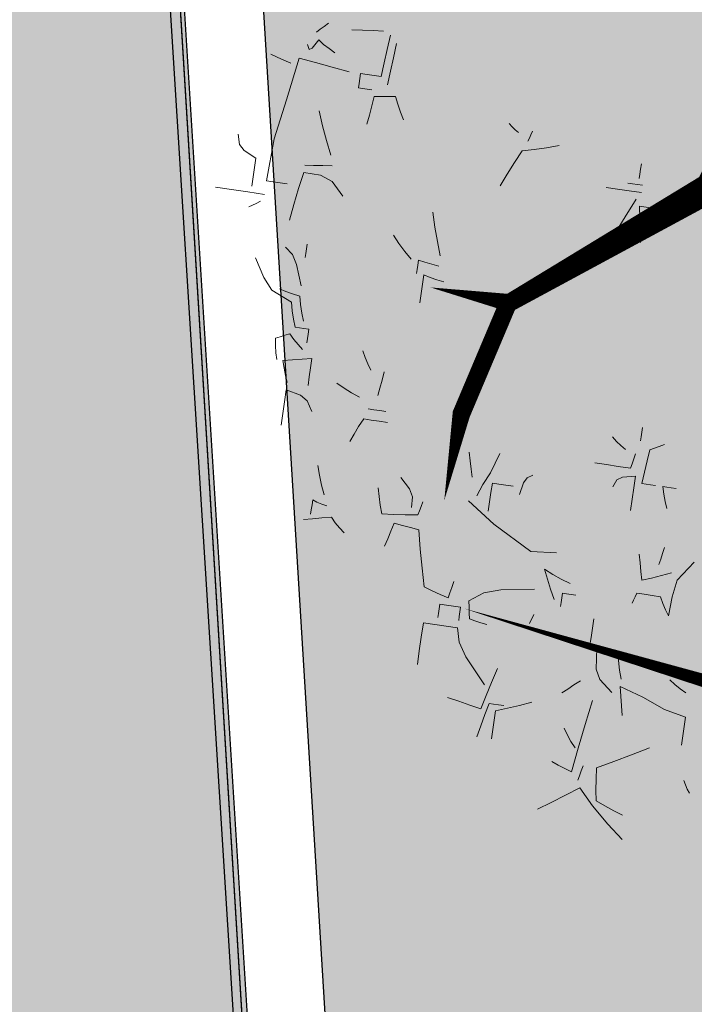
# Model space of a CAD drawing. Units: millimetres. Extents: x 686256 to 686670, y 2466108 to 2466442.
# Drawn here: x 686443 to 686445, y 2466187 to 2466190 of the extents above; entities that cross this region are included whole.
import ezdxf

# ---------------------------------------------------------------- set-up
doc = ezdxf.new("R2010")
doc.units = ezdxf.units.MM
for name, color, linetype in [('C.C. ROAD', 253, 'Continuous'), ('PAVER HATCH', 21, 'Continuous'), ('TREE', 7, 'Continuous')]:
    doc.layers.add(name, color=color, linetype=linetype)
for name, color, linetype, lineweight in [('green', 54, 'Continuous', 15), ('Road hatch 12 Mtr', 254, 'Continuous', 30), ('shrub', 92, 'Continuous', 15), ('WALL LOW-HEIGHT', 7, 'Continuous', 25)]:
    doc.layers.add(name, color=color, linetype=linetype, lineweight=lineweight)
pattern_1 = [(45, (0, 0), (-0.02245064030267, 0.02245064030267), [])]

# ---------------------------------------------------------------- blocks, each defined once
blk = doc.blocks.new('TR445')
at = {"layer": 'shrub', "color": 64, "linetype": 'Continuous'}
for p, q in [((65530.227, -604.539), (65529.938, -604.828)), ((65532.8, -604.695), (65532.02, -604.773)), ((65533.579, -604.617), (65532.8, -604.695)), ((65534.359, -604.539), (65533.579, -604.617)), ((65534.904, -604.773), (65534.826, -605.842)), ((65529.684, -605.082), (65529.448, -605.319)), ((65529.938, -604.828), (65529.684, -605.082)), ((65535.45, -605.319), (65535.372, -606.387)), ((65529.681, -605.865), (65529.289, -606.558)), ((65530.094, -606.153), (65529.681, -605.865)), ((65530.542, -606.407), (65530.094, -606.153)), ((65534.826, -605.842), (65534.748, -606.875)), ((65529.087, -606.679), (65528.902, -606.332)), ((65529.289, -606.558), (65529.087, -606.679)), ((65531.007, -606.644), (65530.542, -606.407)), ((65534.748, -606.875), (65534.67, -607.891)), ((65535.372, -606.387), (65535.294, -607.421)), ((65526.82, -607.58), (65526.329, -607.424)), ((65527.346, -607.736), (65526.82, -607.58)), ((65528.434, -607.424), (65527.961, -610.628)), ((65529.684, -607.58), (65528.434, -607.424)), ((65530.952, -607.736), (65529.684, -607.58)), ((65535.294, -607.421), (65535.216, -608.437)), ((65527.889, -607.891), (65527.346, -607.736)), ((65532.254, -607.891), (65530.952, -607.736)), ((65533.111, -607.891), (65533.111, -608.278)), ((65533.602, -607.891), (65533.111, -607.891)), ((65533.111, -608.278), (65533.111, -608.648)), ((65534.128, -607.891), (65533.602, -607.891)), ((65534.67, -607.891), (65534.128, -607.891)), ((65533.111, -608.648), (65533.111, -608.983)), ((65533.111, -608.983), (65533.426, -608.983)), ((65533.426, -608.983), (65533.758, -608.983)), ((65533.758, -608.983), (65534.125, -608.983)), ((65534.359, -609.45), (65534.281, -610.152)), ((65534.849, -609.373), (65534.359, -609.45)), ((65535.375, -609.295), (65534.849, -609.373)), ((65535.918, -609.217), (65535.375, -609.295)), ((65536.175, -609.762), (65535.918, -609.217)), ((65536.466, -610.308), (65536.175, -609.762)), ((65534.281, -610.152), (65534.203, -610.854)), ((65536.775, -610.854), (65536.466, -610.308)), ((65544.807, -610.207), (65544.57, -609.996)), ((65545.061, -610.383), (65544.807, -610.207)), ((65545.35, -610.542), (65545.061, -610.383)), ((65546.285, -610.597), (65546.207, -610.851)), ((65546.363, -610.308), (65546.285, -610.597)), ((65527.961, -610.628), (65527.453, -613.625)), ((65530.874, -612.156), (65530.461, -611.087)), ((65534.203, -610.854), (65534.125, -611.555)), ((65546.207, -610.851), (65546.129, -611.087)), ((65548.468, -611.087), (65547.556, -611.376)), ((65545.818, -611.867), (65545.373, -612.802)), ((65546.678, -611.63), (65545.818, -611.867)), ((65547.556, -611.376), (65546.678, -611.63)), ((65554.704, -611.555), (65554.704, -611.942)), ((65554.704, -611.942), (65554.704, -611.555)), ((65554.704, -611.942), (65554.704, -612.312)), ((65554.704, -612.312), (65554.704, -611.942)), ((65531.321, -613.189), (65530.874, -612.156)), ((65545.373, -612.802), (65544.963, -613.738)), ((65554.704, -612.312), (65554.704, -612.647)), ((65554.704, -612.647), (65554.704, -612.312)), ((65531.786, -614.206), (65531.321, -613.189)), ((65554.26, -613.114), (65553.925, -613.114)), ((65554.629, -613.114), (65554.26, -613.114)), ((65555.016, -613.114), (65554.629, -613.114)), ((65524.984, -614.393), (65524.77, -613.66)), ((65527.453, -613.625), (65527.343, -616.778)), ((65544.963, -613.738), (65544.57, -614.673)), ((65553.226, -613.66), (65552.366, -613.66)), ((65554.104, -613.66), (65553.226, -613.66)), ((65554.704, -614.206), (65554.083, -615.606)), ((65555.016, -613.66), (65554.104, -613.66)), ((65525.388, -614.797), (65524.984, -614.393)), ((65526.329, -615.219), (65525.388, -614.797)), ((65532.02, -614.985), (65531.321, -615.063)), ((65555.016, -614.673), (65555.172, -615.586)), ((65555.507, -614.673), (65555.016, -614.673)), ((65556.032, -614.673), (65555.507, -614.673)), ((65556.575, -614.673), (65556.032, -614.673)), ((65526.329, -615.921), (65526.329, -615.219)), ((65530.64, -615.141), (65529.993, -615.219)), ((65531.321, -615.063), (65530.64, -615.141)), ((65554.083, -615.606), (65553.48, -616.989)), ((65555.172, -615.586), (65555.328, -616.463)), ((65526.329, -616.622), (65526.329, -615.921)), ((65529.993, -615.765), (65529.782, -617.009)), ((65531.252, -615.796), (65529.993, -615.765)), ((65532.164, -616.123), (65531.252, -615.796)), ((65533.111, -617.09), (65532.164, -616.123)), ((65555.328, -616.463), (65555.484, -617.324)), ((65526.329, -617.324), (65526.329, -616.622)), ((65527.343, -616.778), (65527.834, -616.778)), ((65527.834, -616.778), (65528.359, -616.778)), ((65528.359, -616.778), (65528.902, -616.778)), ((65529.782, -617.009), (65529.606, -618.236)), ((65553.48, -616.989), (65552.911, -618.337)), ((65524.871, -617.791), (65523.679, -617.791)), ((65526.099, -617.791), (65524.871, -617.791)), ((65527.343, -617.791), (65526.099, -617.791)), ((65540.208, -618.392), (65539.893, -617.324)), ((65526.82, -618.548), (65526.566, -618.724)), ((65527.109, -618.337), (65526.82, -618.548)), ((65529.606, -618.236), (65529.448, -619.428)), ((65540.54, -619.426), (65540.208, -618.392)), ((65526.566, -618.724), (65526.329, -618.883)), ((65537.734, -619.971), (65537.243, -619.428)), ((65538.259, -620.497), (65537.734, -619.971)), ((65540.907, -620.442), (65540.54, -619.426)), ((65538.802, -620.987), (65538.259, -620.497)), ((65530.025, -621.917), (65529.448, -621.455)), ((65531.007, -621.354), (65531.007, -620.987)), ((65531.007, -621.686), (65531.007, -621.354)), ((65539.348, -620.987), (65539.348, -621.354)), ((65539.838, -621.065), (65539.348, -620.987)), ((65539.348, -621.354), (65539.348, -621.686)), ((65540.364, -621.143), (65539.838, -621.065)), ((65540.907, -621.221), (65540.364, -621.143)), ((65530.429, -622.604), (65530.025, -621.917)), ((65531.007, -622.001), (65531.007, -621.686)), ((65539.348, -621.686), (65539.348, -622.001)), ((65539.893, -622.001), (65539.893, -622.702)), ((65540.384, -622.134), (65539.893, -622.001)), ((65540.91, -622.232), (65540.384, -622.134)), ((65541.452, -622.313), (65540.91, -622.232)), ((65528.169, -623.901), (65527.343, -622.547)), ((65531.007, -624.106), (65530.429, -622.604)), ((65539.893, -622.702), (65539.893, -623.404)), ((65539.893, -623.404), (65539.893, -624.106)), ((65528.908, -624.752), (65528.169, -623.901)), ((65530.461, -625.431), (65528.908, -624.752)), ((65529.938, -624.706), (65529.448, -624.573)), ((65530.464, -624.804), (65529.938, -624.706)), ((65531.007, -624.885), (65530.464, -624.804)), ((65531.165, -625.506), (65531.007, -624.885)), ((65530.62, -626.051), (65530.461, -625.431)), ((65531.342, -626.109), (65531.165, -625.506)), ((65530.796, -626.655), (65530.62, -626.051)), ((65531.007, -627.224), (65530.796, -626.655)), ((65531.552, -626.678), (65531.342, -626.109)), ((65531.321, -627.224), (65531.007, -627.224)), ((65531.653, -627.224), (65531.321, -627.224)), ((65532.02, -627.224), (65531.653, -627.224)), ((65532.02, -627.59), (65532.02, -627.224)), ((65529.996, -628.081), (65529.681, -628.237)), ((65530.328, -627.925), (65529.996, -628.081)), ((65530.695, -627.769), (65530.328, -627.925)), ((65531.03, -628.136), (65530.695, -627.769)), ((65531.399, -628.468), (65531.03, -628.136)), ((65532.02, -627.922), (65532.02, -627.59)), ((65532.02, -628.237), (65532.02, -627.922)), ((65529.681, -628.237), (65529.762, -628.78)), ((65529.762, -628.78), (65529.86, -629.305)), ((65531.786, -628.783), (65531.399, -628.468)), ((65536.466, -628.702), (65536.229, -628.237)), ((65536.72, -629.149), (65536.466, -628.702)), ((65529.86, -629.305), (65529.993, -629.796)), ((65531.864, -629.484), (65531.163, -629.64)), ((65532.566, -629.328), (65531.864, -629.484)), ((65532.566, -630.027), (65532.566, -629.328)), ((65537.009, -629.562), (65536.72, -629.149)), ((65538.022, -629.562), (65537.944, -630.183)), ((65531.163, -629.64), (65530.461, -629.796)), ((65530.461, -629.796), (65530.62, -630.339)), ((65530.62, -630.339), (65530.796, -630.864)), ((65532.566, -630.708), (65532.566, -630.027)), ((65537.944, -630.183), (65537.866, -630.786)), ((65530.796, -630.864), (65531.007, -631.355)), ((65532.566, -631.355), (65532.566, -630.708)), ((65535.239, -631.176), (65534.67, -630.887)), ((65537.866, -630.786), (65537.789, -631.355)), ((65557.588, -631.254), (65557.588, -630.887)), ((65535.843, -631.43), (65535.239, -631.176)), ((65536.463, -631.667), (65535.843, -631.43)), ((65557.588, -631.586), (65557.588, -631.254)), ((65557.588, -631.901), (65557.588, -631.586)), ((65531.007, -631.901), (65531.007, -632.813)), ((65532.124, -632.158), (65531.007, -631.901)), ((65532.67, -632.501), (65532.124, -632.158)), ((65533.111, -633.226), (65532.67, -632.501)), ((65537.656, -632.446), (65537.243, -632.446)), ((65538.103, -632.446), (65537.656, -632.446)), ((65538.568, -632.446), (65538.103, -632.446)), ((65555.819, -632.19), (65555.484, -631.901)), ((65556.188, -632.444), (65555.819, -632.19)), ((65556.575, -632.68), (65556.188, -632.444)), ((65558.368, -632.446), (65558.29, -633.304)), ((65558.683, -632.288), (65558.368, -632.446)), ((65559.015, -632.112), (65558.683, -632.288)), ((65559.381, -631.901), (65559.015, -632.112)), ((65531.007, -632.813), (65531.007, -633.691)), ((65537.009, -633.226), (65536.72, -633.847)), ((65537.578, -633.226), (65537.009, -633.226)), ((65538.181, -633.226), (65537.578, -633.226)), ((65538.802, -633.226), (65538.181, -633.226)), ((65557.355, -632.914), (65557.277, -633.301)), ((65531.007, -633.691), (65531.007, -634.551)), ((65536.72, -633.847), (65536.466, -634.45)), ((65557.199, -633.671), (65557.121, -634.006)), ((65557.277, -633.301), (65557.199, -633.671)), ((65558.29, -633.304), (65558.212, -634.161)), ((65536.466, -634.45), (65536.229, -635.019)), ((65545.272, -635.172), (65545.116, -634.551)), ((65547.377, -634.317), (65546.897, -635.845)), ((65555.331, -634.006), (65554.47, -634.006)), ((65556.208, -634.006), (65555.331, -634.006)), ((65557.121, -634.006), (65556.208, -634.006)), ((65557.588, -634.551), (65556.647, -634.745)), ((65557.588, -635.409), (65557.588, -634.551)), ((65558.212, -634.161), (65558.134, -635.019)), ((65545.428, -635.775), (65545.272, -635.172)), ((65556.243, -635.007), (65556.029, -635.565)), ((65556.647, -634.745), (65556.243, -635.007)), ((65557.588, -636.266), (65557.588, -635.409)), ((65558.134, -635.019), (65558.449, -635.019)), ((65558.449, -635.019), (65558.781, -635.019)), ((65558.781, -635.019), (65559.148, -635.019)), ((65560.008, -635.019), (65559.693, -635.019)), ((65559.693, -635.019), (65559.852, -635.562)), ((65560.34, -635.019), (65560.008, -635.019)), ((65560.707, -635.019), (65560.34, -635.019)), ((65545.584, -636.344), (65545.428, -635.775)), ((65546.897, -635.845), (65546.453, -636.766)), ((65549.634, -635.83), (65549.432, -636.234)), ((65550.027, -635.565), (65549.634, -635.83)), ((65559.852, -635.562), (65560.028, -636.087)), ((65560.028, -636.087), (65560.239, -636.578)), ((65546.453, -636.766), (65546.129, -637.669)), ((65547.143, -636.578), (65547.143, -637.28)), ((65547.634, -636.578), (65547.143, -636.578)), ((65548.159, -636.578), (65547.634, -636.578)), ((65548.702, -636.578), (65548.159, -636.578)), ((65549.432, -636.234), (65549.248, -637.124)), ((65557.588, -637.124), (65557.588, -636.266)), ((65534.361, -637.825), (65534.125, -637.124)), ((65541.129, -637.877), (65540.361, -637.124)), ((65547.143, -637.28), (65547.143, -637.981)), ((65534.616, -638.527), (65534.361, -637.825)), ((65538.961, -638.761), (65538.802, -638.137)), ((65541.412, -638.423), (65541.129, -637.877)), ((65547.697, -639.578), (65545.584, -638.137)), ((65547.143, -637.981), (65547.143, -638.683)), ((65534.904, -639.228), (65534.616, -638.527)), ((65539.137, -639.384), (65538.961, -638.761)), ((65541.452, -639.228), (65541.412, -638.423)), ((65542.154, -639.049), (65542.076, -639.381)), ((65542.232, -638.683), (65542.154, -639.049)), ((65534.125, -639.696), (65534.125, -640.083)), ((65534.46, -639.829), (65534.125, -639.696)), ((65534.829, -639.927), (65534.46, -639.829)), ((65539.348, -640.008), (65539.137, -639.384)), ((65541.086, -639.829), (65540.208, -639.927)), ((65541.998, -639.696), (65541.086, -639.829)), ((65542.076, -639.381), (65541.998, -639.696)), ((65550.694, -641.192), (65547.697, -639.578)), ((65560.473, -639.462), (65560.395, -639.927)), ((65534.125, -640.083), (65534.125, -640.453)), ((65534.125, -640.453), (65534.125, -640.787)), ((65535.216, -640.008), (65534.829, -639.927)), ((65540.208, -639.927), (65539.348, -640.008)), ((65540.361, -640.554), (65540.205, -641.174)), ((65540.985, -640.632), (65540.361, -640.554)), ((65558.836, -640.865), (65558.68, -640.242)), ((65560.317, -640.375), (65560.239, -640.787)), ((65560.395, -639.927), (65560.317, -640.375)), ((65562.811, -640.242), (65561.757, -641.732)), ((65534.304, -641.099), (65533.657, -641.255)), ((65534.985, -640.943), (65534.304, -641.099)), ((65535.684, -640.787), (65534.985, -640.943)), ((65536.019, -641.154), (65535.684, -640.787)), ((65536.388, -641.486), (65536.019, -641.154)), ((65540.205, -641.174), (65540.049, -641.778)), ((65541.608, -640.709), (65540.985, -640.632)), ((65542.232, -640.787), (65541.608, -640.709)), ((65542.547, -642.188), (65542.232, -640.787)), ((65552.6, -641.021), (65550.694, -641.192)), ((65558.992, -641.489), (65558.836, -640.865)), ((65561.252, -641.255), (65560.551, -641.564)), ((65536.775, -641.801), (65536.388, -641.486)), ((65540.049, -641.778), (65539.893, -642.346)), ((65559.148, -642.113), (65558.992, -641.489)), ((65559.849, -641.856), (65559.148, -642.113)), ((65560.551, -641.564), (65559.849, -641.856)), ((65561.757, -641.732), (65561.553, -643.013)), ((65542.879, -643.571), (65542.547, -642.188)), ((65551.898, -642.346), (65552.213, -643.048)), ((65552.545, -642.635), (65551.898, -642.346)), ((65553.226, -642.889), (65552.545, -642.635)), ((65552.213, -643.048), (65552.545, -643.75)), ((65553.925, -643.126), (65553.226, -642.889)), ((65558.836, -643.415), (65558.758, -643.669)), ((65558.914, -643.126), (65558.836, -643.415)), ((65559.482, -643.126), (65558.914, -643.126)), ((65560.086, -643.126), (65559.482, -643.126)), ((65560.707, -643.126), (65560.086, -643.126)), ((65560.943, -643.591), (65560.707, -643.126)), ((65561.553, -643.013), (65561.486, -644.451)), ((65543.245, -644.919), (65542.879, -643.571)), ((65545.35, -644.217), (65545.272, -644.662)), ((65551.352, -643.906), (65548.892, -644.327)), ((65552.545, -643.75), (65552.911, -644.451)), ((65553.457, -643.906), (65553.457, -644.272)), ((65553.772, -643.906), (65553.457, -643.906)), ((65554.104, -643.906), (65553.772, -643.906)), ((65554.47, -643.906), (65554.104, -643.906)), ((65558.758, -643.669), (65558.68, -643.906)), ((65561.197, -644.038), (65560.943, -643.591)), ((65561.486, -644.451), (65561.197, -644.038)), ((65543.869, -645.13), (65543.245, -644.919)), ((65545.272, -644.662), (65545.194, -645.072)), ((65547.68, -644.731), (65546.675, -645.465)), ((65548.892, -644.327), (65547.68, -644.731)), ((65553.457, -644.272), (65553.457, -644.604)), ((65553.457, -644.604), (65553.457, -644.919)), ((65544.492, -645.306), (65543.869, -645.13)), ((65545.116, -645.465), (65544.492, -645.306)), ((65545.194, -645.072), (65545.116, -645.465)), ((65546.675, -645.465), (65546.753, -645.929)), ((65556.029, -646.166), (65556.029, -645.465)), ((65544.57, -646.01), (65544.57, -646.377)), ((65545.061, -646.01), (65544.57, -646.01)), ((65544.57, -646.377), (65544.57, -646.709)), ((65545.587, -646.01), (65545.061, -646.01)), ((65546.129, -646.01), (65545.587, -646.01)), ((65546.129, -646.377), (65546.129, -646.01)), ((65546.129, -646.709), (65546.129, -646.377)), ((65546.753, -645.929), (65546.831, -646.377)), ((65546.831, -646.377), (65546.909, -646.79)), ((65551.43, -646.244), (65551.352, -646.478)), ((65551.508, -646.01), (65551.43, -646.244)), ((65551.586, -645.776), (65551.508, -646.01)), ((65556.029, -646.868), (65556.029, -646.166)), ((65544.57, -646.709), (65544.57, -647.024)), ((65546.129, -647.024), (65546.129, -646.709)), ((65546.909, -646.79), (65547.322, -646.868)), ((65547.322, -646.868), (65547.769, -646.946)), ((65547.769, -646.946), (65548.234, -647.024)), ((65556.029, -647.569), (65556.029, -646.868)), ((65543.557, -647.569), (65543.557, -648.638)), ((65544.414, -647.569), (65543.557, -647.569)), ((65545.272, -647.569), (65544.414, -647.569)), ((65546.129, -647.569), (65545.272, -647.569)), ((65546.381, -648.597), (65546.129, -647.569)), ((65556.575, -647.569), (65556.754, -649.14)), ((65557.066, -647.569), (65556.575, -647.569)), ((65557.591, -647.569), (65557.066, -647.569)), ((65558.134, -647.569), (65557.591, -647.569)), ((65558.293, -648.268), (65558.134, -647.569)), ((65547.048, -649.608), (65546.381, -648.597)), ((65558.469, -648.949), (65558.293, -648.268)), ((65543.557, -648.638), (65543.557, -649.671)), ((65556.754, -649.14), (65557.124, -649.844)), ((65558.68, -649.596), (65558.469, -648.949)), ((65562.678, -649.417), (65562.266, -649.128)), ((65543.557, -649.671), (65543.557, -650.687)), ((65548.702, -651.467), (65547.048, -649.608)), ((65557.124, -649.844), (65558.134, -650.687)), ((65563.126, -649.671), (65562.678, -649.417)), ((65563.591, -649.908), (65563.126, -649.671)), ((65549.481, -650.142), (65549.193, -651.21)), ((65555.273, -650.529), (65554.863, -650.898)), ((65555.718, -650.142), (65555.273, -650.529)), ((65558.68, -650.142), (65558.836, -650.843)), ((65560.464, -650.685), (65558.68, -650.142)), ((65562.196, -651.366), (65560.464, -650.685)), ((65549.193, -651.21), (65548.939, -652.244)), ((65554.863, -650.898), (65554.47, -651.233)), ((65556.809, -651.467), (65556.52, -653.315)), ((65558.836, -650.843), (65558.992, -651.545)), ((65563.825, -651.701), (65562.196, -651.366)), ((65548.939, -652.244), (65548.702, -653.26)), ((65552.366, -652.246), (65551.508, -652.613)), ((65558.992, -651.545), (65559.148, -652.246)), ((65563.825, -652.402), (65563.825, -651.701)), ((65546.987, -652.948), (65546.129, -652.792)), ((65547.844, -653.104), (65546.987, -652.948)), ((65549.248, -652.792), (65549.037, -653.65)), ((65549.582, -652.792), (65549.248, -652.792)), ((65549.952, -652.792), (65549.582, -652.792)), ((65550.651, -652.945), (65549.793, -653.26)), ((65550.339, -652.792), (65549.952, -652.792)), ((65551.508, -652.613), (65550.651, -652.945)), ((65563.825, -653.104), (65563.825, -652.402)), ((65548.702, -653.26), (65547.844, -653.104)), ((65549.037, -653.65), (65548.861, -654.507)), ((65549.793, -653.26), (65549.793, -653.961)), ((65556.52, -653.315), (65556.266, -655.128)), ((65563.825, -653.806), (65563.825, -653.104)), ((65549.793, -653.961), (65549.793, -654.663)), ((65555.331, -654.27), (65555.016, -653.806)), ((65555.663, -654.718), (65555.331, -654.27)), ((65561.486, -654.351), (65560.242, -655.05)), ((65548.861, -654.507), (65548.702, -655.365)), ((65549.793, -654.663), (65549.793, -655.365)), ((65556.029, -655.131), (65555.663, -654.718)), ((65556.266, -655.128), (65556.029, -656.924)), ((65560.242, -655.05), (65559.015, -655.731)), ((65559.015, -655.731), (65557.822, -656.378)), ((65554.961, -656.589), (65554.47, -656.378)), ((65555.487, -656.765), (65554.961, -656.589)), ((65556.809, -656.378), (65556.731, -656.765)), ((65557.822, -656.378), (65557.903, -657.212)), ((65564.529, -656.687), (65564.37, -656.378)), ((65556.029, -656.924), (65555.487, -656.765)), ((65556.653, -657.134), (65556.575, -657.469)), ((65556.731, -656.765), (65556.653, -657.134)), ((65557.903, -657.212), (65558.001, -658.012)), ((65564.705, -656.978), (65564.529, -656.687)), ((65564.916, -657.235), (65564.705, -656.978)), ((65556.809, -658.015), (65555.819, -658.714)), ((65557.932, -659.196), (65556.809, -658.015)), ((65558.001, -658.012), (65558.134, -658.794)), ((65555.819, -658.714), (65554.863, -659.395)), ((65558.134, -658.794), (65558.836, -659.083)), ((65554.863, -659.395), (65553.925, -660.042)), ((65559.246, -660.394), (65557.932, -659.196)), ((65558.836, -659.083), (65559.537, -659.337)), ((65559.537, -659.337), (65560.239, -659.574)), ((65560.473, -661.367), (65559.246, -660.394))]:
    blk.add_line(p, q, dxfattribs=at)
at = {"layer": 'shrub', "color": 38, "linetype": 'Continuous'}
for points in [[(65577.589, -613.809, 4.393, 2.197, 0), (65560.041, -612.541, 2.197, 1.318, 0), (65563.156, -601.366, 1.318, 0.879, 0), (65559.045, -593.145, 0.879, 0.879, 0), (65560.041, -586.69, 1.318, 0, 0), (65559.848, -577.056, 0, 0, 0), (65553.169, -567.261, 0, 0, 0)], [(65560.041, -612.541, 2.197, 1.318, 0), (65546.482, -623.156, 1.318, 0, 0), (65540.521, -622.863, 0, 0, 0), (65531.581, -616.609, 0, 0, 0), (65525.327, -610.013, 0, 0, 0)], [(65546.482, -622.863, 1.318, 1.318, 0), (65544.137, -631.803, 1.318, 0, 0), (65543.795, -638.35, 0, 0, 0), (65532.167, -641.037, 0, 0, 0)], [(65584.35, -636.658, 2.197, 1.318, 0), (65571.216, -649.793, 1.318, 0, 0), (65546.296, -646.067, 0, 0, 0), (65528.088, -633.736, 0, 0, 0)]]:
    blk.add_lwpolyline(points, format="xyseb", dxfattribs=at)
blk = doc.blocks.new('3WWEW')
at = {"layer": 'PAVER HATCH'}
h = blk.add_hatch(dxfattribs=at)
h.set_pattern_fill('AR-HBONE', scale=0.005, angle=45)
h.set_pattern_definition([(90, (316.59227, 0), (-0.508, 0.508), [1.524, -0.508]), (180, (316.59227, 0.508), (-0.508, 0.508), [1.524, -0.508])])
edge = h.paths.add_edge_path()
edge.add_line((685953.5556, 2466194.7951), (685949.0384, 2466205.9455))
edge.add_line((685949.0384, 2466205.9455), (685946.2857, 2466204.8304))
edge.add_line((685946.2857, 2466204.8304), (685946.6987, 2466203.8109))
edge.add_line((685946.6987, 2466203.8109), (685943.3714, 2466202.463))
edge.add_line((685943.3714, 2466202.463), (685940.745, 2466208.9462))
edge.add_line((685940.745, 2466208.9462), (685939.9109, 2466208.6083))
edge.add_line((685939.9109, 2466208.6083), (685939.0767, 2466208.2703))
edge.add_line((685939.0767, 2466208.2703), (685941.7031, 2466201.7871))
edge.add_line((685941.7031, 2466201.7871), (685938.3758, 2466200.4392))
edge.add_line((685938.3758, 2466200.4392), (685937.9628, 2466201.4587))
edge.add_line((685937.9628, 2466201.4587), (685935.21, 2466200.3436))
edge.add_line((685935.21, 2466200.3436), (685933.986, 2466203.3651))
edge.add_line((685933.986, 2466203.3651), (685934.9129, 2466203.7405))
edge.add_line((685934.9129, 2466203.7405), (685934.5862, 2466204.5469))
edge.add_line((685934.5862, 2466204.5469), (685933.6594, 2466204.1714))
edge.add_line((685933.6594, 2466204.1714), (685932.7845, 2466206.3309))
edge.add_line((685932.7845, 2466206.3309), (685935.5372, 2466207.4461))
edge.add_line((685935.5372, 2466207.4461), (685934.6999, 2466209.5129))
edge.add_line((685934.6999, 2466209.5129), (685931.9472, 2466208.3978))
edge.add_line((685931.9472, 2466208.3978), (685931.0724, 2466210.5573))
edge.add_line((685931.0724, 2466210.5573), (685931.9992, 2466210.9328))
edge.add_line((685931.9992, 2466210.9328), (685931.6726, 2466211.7391))
edge.add_line((685931.6726, 2466211.7391), (685930.7457, 2466211.3637))
edge.add_line((685930.7457, 2466211.3637), (685929.5217, 2466214.3851))
edge.add_line((685929.5217, 2466214.3851), (685932.2744, 2466215.5003))
edge.add_line((685932.2744, 2466215.5003), (685931.9478, 2466216.3066))
edge.add_line((685931.9478, 2466216.3066), (685930.8263, 2466215.8523))
edge.add_line((685930.8263, 2466215.8523), (685929.1951, 2466215.1915))
edge.add_line((685929.1951, 2466215.1915), (685927.5693, 2466219.2047))
edge.add_line((685927.5693, 2466219.2047), (685929.1142, 2466220.0787))
edge.add_line((685929.1142, 2466220.0787), (685930.2356, 2466220.533))
edge.add_line((685930.2356, 2466220.533), (685929.909, 2466221.3393))
edge.add_line((685929.909, 2466221.3393), (685927.1563, 2466220.2242))
edge.add_line((685927.1563, 2466220.2242), (685925.9323, 2466223.2457))
edge.add_line((685925.9323, 2466223.2457), (685926.8591, 2466223.6212))
edge.add_line((685926.8591, 2466223.6212), (685926.5324, 2466224.4275))
edge.add_line((685926.5324, 2466224.4275), (685925.6056, 2466224.052))
edge.add_line((685925.6056, 2466224.052), (685924.7308, 2466226.2116))
edge.add_line((685924.7308, 2466226.2116), (685927.4835, 2466227.3267))
edge.add_line((685927.4835, 2466227.3267), (685926.6462, 2466229.3935))
edge.add_line((685926.6462, 2466229.3935), (685923.8935, 2466228.2784))
edge.add_line((685923.8935, 2466228.2784), (685923.0186, 2466230.4379))
edge.add_line((685923.0186, 2466230.4379), (685923.9455, 2466230.8134))
edge.add_line((685923.9455, 2466230.8134), (685923.6188, 2466231.6198))
edge.add_line((685923.6188, 2466231.6198), (685922.692, 2466231.2443))
edge.add_line((685922.692, 2466231.2443), (685921.468, 2466234.2658))
edge.add_line((685921.468, 2466234.2658), (685924.2207, 2466235.3809))
edge.add_line((685924.2207, 2466235.3809), (685923.8076, 2466236.4004))
edge.add_line((685923.8076, 2466236.4004), (685927.135, 2466237.7484))
edge.add_line((685927.135, 2466237.7484), (685929.7614, 2466231.2651))
edge.add_line((685929.7614, 2466231.2651), (685930.5955, 2466231.6031))
edge.add_line((685930.5955, 2466231.6031), (685931.4297, 2466231.941))
edge.add_line((685931.4297, 2466231.941), (685928.8033, 2466238.4242))
edge.add_line((685928.8033, 2466238.4242), (685932.1306, 2466239.7721))
edge.add_line((685932.1306, 2466239.7721), (685932.5436, 2466238.7526))
edge.add_line((685932.5436, 2466238.7526), (685935.2963, 2466239.8677))
edge.add_line((685935.2963, 2466239.8677), (685931.0911, 2466250.2483))
edge.add_line((685931.0911, 2466250.2483), (685928.3384, 2466249.1332))
edge.add_line((685928.3384, 2466249.1332), (685928.7514, 2466248.1136))
edge.add_line((685928.7514, 2466248.1136), (685925.4241, 2466246.7657))
edge.add_line((685925.4241, 2466246.7657), (685922.7977, 2466253.2489))
edge.add_line((685922.7977, 2466253.2489), (685921.9635, 2466252.911))
edge.add_line((685921.9635, 2466252.911), (685921.1294, 2466252.5731))
edge.add_line((685921.1294, 2466252.5731), (685923.7558, 2466246.0899))
edge.add_line((685923.7558, 2466246.0899), (685920.4284, 2466244.7419))
edge.add_line((685920.4284, 2466244.7419), (685920.0154, 2466245.7615))
edge.add_line((685920.0154, 2466245.7615), (685917.2627, 2466244.6463))
edge.add_line((685917.2627, 2466244.6463), (685916.0387, 2466247.6678))
edge.add_line((685916.0387, 2466247.6678), (685916.9655, 2466248.0433))
edge.add_line((685916.9655, 2466248.0433), (685916.6389, 2466248.8496))
edge.add_line((685916.6389, 2466248.8496), (685915.712, 2466248.4742))
edge.add_line((685915.712, 2466248.4742), (685914.8372, 2466250.6337))
edge.add_line((685914.8372, 2466250.6337), (685917.5899, 2466251.7488))
edge.add_line((685917.5899, 2466251.7488), (685916.7526, 2466253.8157))
edge.add_line((685916.7526, 2466253.8157), (685913.9999, 2466252.7005))
edge.add_line((685913.9999, 2466252.7005), (685913.1251, 2466254.8601))
edge.add_line((685913.1251, 2466254.8601), (685914.0519, 2466255.2355))
edge.add_line((685914.0519, 2466255.2355), (685913.7253, 2466256.0419))
edge.add_line((685913.7253, 2466256.0419), (685912.7984, 2466255.6664))
edge.add_line((685912.7984, 2466255.6664), (685911.5744, 2466258.6879))
edge.add_line((685911.5744, 2466258.6879), (685914.3271, 2466259.803))
edge.add_line((685914.3271, 2466259.803), (685914.0004, 2466260.6094))
edge.add_line((685914.0004, 2466260.6094), (685912.879, 2466260.1551))
edge.add_line((685912.879, 2466260.1551), (685911.2477, 2466259.4942))
edge.add_line((685911.2477, 2466259.4942), (685909.622, 2466263.5074))
edge.add_line((685909.622, 2466263.5074), (685911.1668, 2466264.3814))
edge.add_line((685911.1668, 2466264.3814), (685912.2883, 2466264.8357))
edge.add_line((685912.2883, 2466264.8357), (685911.9617, 2466265.6421))
edge.add_line((685911.9617, 2466265.6421), (685909.209, 2466264.527))
edge.add_line((685909.209, 2466264.527), (685907.9849, 2466267.5484))
edge.add_line((685907.9849, 2466267.5484), (685908.9118, 2466267.9239))
edge.add_line((685908.9118, 2466267.9239), (685908.5851, 2466268.7303))
edge.add_line((685908.5851, 2466268.7303), (685907.6583, 2466268.3548))
edge.add_line((685907.6583, 2466268.3548), (685906.7834, 2466270.5143))
edge.add_line((685906.7834, 2466270.5143), (685909.5361, 2466271.6295))
edge.add_line((685909.5361, 2466271.6295), (685908.6989, 2466273.6963))
edge.add_line((685908.6989, 2466273.6963), (685905.9461, 2466272.5812))
edge.add_line((685905.9461, 2466272.5812), (685905.0713, 2466274.7407))
edge.add_line((685905.0713, 2466274.7407), (685905.9981, 2466275.1162))
edge.add_line((685905.9981, 2466275.1162), (685905.6715, 2466275.9225))
edge.add_line((685905.6715, 2466275.9225), (685904.7447, 2466275.547))
edge.add_line((685904.7447, 2466275.547), (685903.5206, 2466278.5685))
edge.add_line((685903.5206, 2466278.5685), (685906.2733, 2466279.6837))
edge.add_line((685906.2733, 2466279.6837), (685905.8603, 2466280.7032))
edge.add_line((685905.8603, 2466280.7032), (685914.1833, 2466284.0749))
edge.add_line((685914.1833, 2466284.0749), (685914.5963, 2466283.0553))
edge.add_line((685914.5963, 2466283.0553), (685917.349, 2466284.1705))
edge.add_line((685917.349, 2466284.1705), (685913.5566, 2466293.5321))
edge.add_line((685913.5566, 2466293.5321), (685912.6298, 2466293.1566))
edge.add_line((685912.6298, 2466293.1566), (685911.9995, 2466292.9013))
edge.add_line((685911.9995, 2466292.9013), (685912.1422, 2466292.5491))
edge.add_line((685912.1422, 2466292.5491), (685910.1958, 2466291.7606))
edge.add_line((685910.1958, 2466291.7606), (685909.2394, 2466291.7246))
edge.add_line((685909.2394, 2466291.7246), (685909.3617, 2466291.4227))
edge.add_line((685909.3617, 2466291.4227), (685907.4153, 2466290.6342))
edge.add_line((685907.4153, 2466290.6342), (685906.4589, 2466290.5982))
edge.add_line((685906.4589, 2466290.5982), (685906.5812, 2466290.2963))
edge.add_line((685906.5812, 2466290.2963), (685904.6348, 2466289.5078))
edge.add_line((685904.6348, 2466289.5078), (685903.8619, 2466289.6047))
edge.add_line((685903.8619, 2466289.6047), (685903.3175, 2466290.9486))
edge.add_line((685903.3175, 2466290.9486), (685902.9653, 2466290.8059))
edge.add_line((685902.9653, 2466290.8059), (685902.1768, 2466292.7523))
edge.add_line((685902.1768, 2466292.7523), (685902.0709, 2466294.0257))
edge.add_line((685902.0709, 2466294.0257), (685901.3758, 2466293.7441))
edge.add_line((685901.3758, 2466293.7441), (685901.0003, 2466294.6709))
edge.add_line((685901.0003, 2466294.6709), (685897.5618, 2466293.2779))
edge.add_line((685897.5618, 2466293.2779), (685897.2096, 2466293.1352))
edge.add_line((685897.2096, 2466293.1352), (685896.7853, 2466294.1826))
edge.add_line((685896.7853, 2466294.1826), (685896.5671, 2466295.6371))
edge.add_line((685896.5671, 2466295.6371), (685896.2484, 2466295.5079))
edge.add_line((685896.2484, 2466295.5079), (685895.9104, 2466296.3421))
edge.add_line((685895.9104, 2466296.3421), (685895.5675, 2466296.2032))
edge.add_line((685895.5675, 2466296.2032), (685895.0193, 2466297.5564))
edge.add_line((685895.0193, 2466297.5564), (685895.3623, 2466297.6953))
edge.add_line((685895.3623, 2466297.6953), (685894.5175, 2466299.7807))
edge.add_line((685894.5175, 2466299.7807), (685894.5781, 2466300.4364))
edge.add_line((685894.5781, 2466300.4364), (685894.2978, 2466300.3229))
edge.add_line((685894.2978, 2466300.3229), (685893.5093, 2466302.2692))
edge.add_line((685893.5093, 2466302.2692), (685893.57, 2466302.925))
edge.add_line((685893.57, 2466302.925), (685893.2897, 2466302.8114))
edge.add_line((685893.2897, 2466302.8114), (685892.5012, 2466304.7578))
edge.add_line((685892.5012, 2466304.7578), (685887.8597, 2466317.2274))
edge.add_line((685887.8597, 2466317.2274), (685886.921, 2466319.5444))
edge.add_line((685886.921, 2466319.5444), (685886.0541, 2466321.6845))
edge.add_line((685886.0541, 2466321.6845), (685885.7019, 2466321.5418))
edge.add_line((685885.7019, 2466321.5418), (685885.4203, 2466322.2369))
edge.add_line((685885.4203, 2466322.2369), (685885.364, 2466322.3759))
edge.add_line((685885.364, 2466322.3759), (685885.0962, 2466324.0489))
edge.add_line((685885.0962, 2466324.0489), (685879.5496, 2466321.8027))
edge.add_line((685879.5496, 2466321.8027), (685890.42, 2466294.9598))
edge.add_line((685890.42, 2466294.9598), (685941.5481, 2466168.7065))
edge.add_line((685941.5481, 2466168.7065), (685967.3575, 2466170.3244))
edge.add_line((685967.3575, 2466170.3244), (685985.5917, 2466171.4679))
edge.add_line((685985.5917, 2466171.4679), (685984.0946, 2466195.341))
edge.add_line((685984.0946, 2466195.341), (685955.5344, 2466193.55))
edge.add_arc((685955.4092, 2466195.546), 2, 202.0546, 273.5884, ccw=False)
h.paths.add_polyline_path([(685895.4303, 2466296.7427), (685895.2733, 2466297.1302), (685894.8846, 2466296.9728), (685895.0416, 2466296.5852)], flags=17)
h.paths.add_polyline_path([(685901.3249, 2466294.0704), (685901.1679, 2466294.4579), (685900.7793, 2466294.3005), (685900.9363, 2466293.9129)], flags=17)
blk = doc.blocks.new('WE')
at = {"lineweight": -2}
h = blk.add_hatch(dxfattribs=at)
h.set_pattern_fill('AR-HBONE', color=24, scale=0.003)
h.paths.add_polyline_path([(688156.2257, 2466200.2034), (688126.1152, 2466198.3151), (688126.1152, 2466197.5636), (688156.2727, 2466199.4548, -0.413221), (688158.3935, 2466197.5907), (688159.7659, 2466175.7069), (688168.7482, 2466176.2702), (688167.3821, 2466198.1481, -0.414135), (688169.2531, 2466200.2688), (688213.8397, 2466203.0649, 0.395987), (688222.2764, 2466212.0473), (688221.5264, 2466212.0473, -0.395987), (688213.7928, 2466203.8135), (688169.2061, 2466201.0174, 0.414131), (688166.6336, 2466198.1014), (688167.9529, 2466176.9718), (688160.4674, 2466176.5024), (688159.1419, 2466197.6388, 0.413371)])
at = {"layer": 'C.C. ROAD'}
h = blk.add_hatch(dxfattribs=at)
h.set_pattern_fill('ANGLE', color=254, scale=0.01)
h.set_pattern_definition([(0, (0, 0), (0, 0.06985), [0.0508, -0.01905]), (90, (0, 0), (-0.06985, 0), [0.0508, -0.01905])])
h.paths.add_polyline_path([(688076.9769, 2466358.9006, -0.414214), (688074.2269, 2466361.6506), (688074.2269, 2466381.3778), (688066.7269, 2466381.3778), (688066.7269, 2466361.6506, -0.414214), (688063.9769, 2466358.9006), (688028.0312, 2466358.9006, -0.305507), (688025.4823, 2466360.6184), (688018.4367, 2466378.0165), (688011.4851, 2466375.2013), (688033.8354, 2466320.0105), (688040.787, 2466322.8257), (688030.6832, 2466347.7756, -0.531968), (688033.2321, 2466351.5578), (688063.9546, 2466351.5578, -0.414214), (688066.7046, 2466348.8078), (688066.7046, 2466342.6947), (688070.5299, 2466333.2522), (688124.8785, 2466199.0933, 0.32267), (688126.1152, 2466198.3151), (688156.2257, 2466200.2034, -0.413371), (688159.1419, 2466197.6388), (688160.4674, 2466176.5024), (688167.9529, 2466176.9718), (688166.6336, 2466198.1014, -0.414131), (688169.2061, 2466201.0174), (688213.7928, 2466203.8135, 0.395987), (688221.5264, 2466212.0473), (688221.5264, 2466301.3506, -0.414214), (688223.7764, 2466303.6006), (688245.4464, 2466303.6006), (688245.4464, 2466311.1006), (688224.2764, 2466311.1006, -0.414214), (688221.5264, 2466313.8506), (688221.5264, 2466357.6506, 0.414214), (688220.2764, 2466358.9006)])
h.paths.add_polyline_path([(688211.7764, 2466351.4006, -0.397816), (688214.0264, 2466349.2739), (688214.0264, 2466313.3506, -0.41421), (688211.7765, 2466311.1006), (688193.1064, 2466311.1006), (688193.1064, 2466303.6006), (688211.7764, 2466303.6006, -0.414214), (688214.0264, 2466301.3506), (688214.0264, 2466213.4562, -0.395987), (688211.9173, 2466211.2106), (688132.1164, 2466206.2062, -0.322679), (688129.3955, 2466207.9182), (688074.2683, 2466343.999), (688074.2683, 2466349.6506, -0.414214), (688076.0183, 2466351.4006)], flags=16)
h.paths.add_polyline_path([(688211.7764, 2466350.6506), (688076.0183, 2466350.6506, 0.414214), (688075.0183, 2466349.6506), (688075.0183, 2466344.1451), (688130.0906, 2466208.1998, 0.322679), (688132.0694, 2466206.9547), (688211.8703, 2466211.9591, 0.395987), (688213.2764, 2466213.4562), (688213.2764, 2466301.3506, 0.414214), (688211.7764, 2466302.8506), (688192.3564, 2466302.8506), (688192.3564, 2466311.8506), (688211.7765, 2466311.8506, 0.41421), (688213.2764, 2466313.3506), (688213.2764, 2466349.1506, 0.41421)], flags=0)

msp = doc.modelspace()

# ---------------------------------------------------------------- hatches: boundary and pattern name
at = {"layer": 'green'}
h = msp.add_hatch(dxfattribs=at)
h.set_pattern_fill('STIPPLE', color=256, scale=0.4, angle=6.8109, style=0)
h.set_pattern_definition([(6.8109, (685667.5783, 2466499.51014), (-0.04743714, 0.39717719), [0, -0.4]), (6.8109, (685667.70447, 2466499.53327), (-0.04743714, 0.39717719), [0, -0.4]), (6.8109, (685667.62254, 2466499.6121), (-0.04743714, 0.39717719), [0, -0.4]), (6.8109, (685667.70233, 2466499.6861), (-0.04743714, 0.39717719), [0, -0.4]), (6.8109, (685667.5962, 2466499.6976), (-0.04743714, 0.39717719), [0, -0.4]), (6.8109, (685667.6166, 2466499.7967), (-0.04743714, 0.39717719), [0, -0.4]), (6.8109, (685667.55246, 2466499.86156), (-0.04743714, 0.39717719), [0, -0.4]), (6.8109, (685667.6805, 2466499.8688), (-0.04743714, 0.39717719), [0, -0.4]), (6.8109, (685667.77393, 2466499.89606), (-0.04743714, 0.39717719), [0, -0.4]), (6.8109, (685667.83298, 2466499.80643), (-0.04743714, 0.39717719), [0, -0.4]), (6.8109, (685667.91336, 2466499.80798), (-0.04743714, 0.39717719), [0, -0.4]), (6.8109, (685667.93044, 2466499.665), (-0.04743714, 0.39717719), [0, -0.4]), (6.8109, (685667.86464, 2466499.6088), (-0.04743714, 0.39717719), [0, -0.4]), (6.8109, (685667.7506, 2466499.61934), (-0.04743714, 0.39717719), [0, -0.4]), (6.8109, (685667.81354, 2466499.69937), (-0.04743714, 0.39717719), [0, -0.4]), (6.8109, (685667.7335, 2466499.76233), (-0.04743714, 0.39717719), [0, -0.4]), (6.8109, (685667.9269, 2466499.55983), (-0.04743714, 0.39717719), [0, -0.4])])
h.paths.add_polyline_path([(686446.5712, 2466195.2652), (686443.4792, 2466195.0759), (686444.7268, 2466174.7054), (686447.8488, 2466174.891)])
at = {"layer": 'Road hatch 12 Mtr'}
h = msp.add_hatch(dxfattribs=at)
h.set_pattern_fill('ANSI31', color=9, scale=0.01)
h.set_pattern_definition(pattern_1)
h.paths.add_polyline_path([(686579.7106, 2466426.6029), (686534.7107, 2466426.6029), (686534.7107, 2466414.1112, -0.414214), (686522.7107, 2466402.1112), (686310.43, 2466402.1112), (686270.7898, 2466386.0584), (686279.6323, 2466363.7459), (686315.1052, 2466378.1112), (686522.7107, 2466378.1112, -0.414214), (686534.7107, 2466366.1112), (686534.7107, 2466209.4096, -0.338094), (686503.013, 2466175.1227), (686426.4995, 2466170.3244), (686400.6901, 2466168.7065), (686387.668, 2466167.8902), (686393.8644, 2466123.1897), (686607.6259, 2466136.5933), (686610.9, 2466178.731, -0.409386), (686579.7107, 2466209.4096)])
at = {"layer": 'Road hatch 12 Mtr', "lineweight": 25}
h = msp.add_hatch(dxfattribs=at)
h.set_pattern_fill('ANSI31', color=254, scale=0.01)
h.set_pattern_definition(pattern_1)
edge = h.paths.add_edge_path()
edge.add_line((686354.4912, 2466378.1112), (686354.4912, 2466357.634))
edge.add_arc((686352.4912, 2466357.634), 2, -90, 0, ccw=False)
edge.add_line((686352.4912, 2466355.634), (686316.5454, 2466355.634))
edge.add_arc((686316.5454, 2466357.634), 2, 202.0462, 270, ccw=False)
edge.add_line((686314.6917, 2466356.8833), (686307.3645, 2466374.9765))
edge.add_line((686307.3645, 2466374.9765), (686299.0226, 2466371.5984))
edge.add_line((686299.0226, 2466371.5984), (686321.936, 2466315.0173))
edge.add_line((686321.936, 2466315.0173), (686330.2779, 2466318.3955))
edge.add_line((686330.2779, 2466318.3955), (686319.8925, 2466344.0405))
edge.add_arc((686321.7463, 2466344.7912), 2, 90, 202.0462, ccw=False)
edge.add_line((686321.7463, 2466346.7912), (686352.4689, 2466346.7912))
edge.add_arc((686352.4689, 2466344.7912), 2, 0, 90, ccw=False)
edge.add_line((686354.4689, 2466344.7912), (686354.4689, 2466338.5319))
edge.add_line((686354.4689, 2466338.5319), (686412.6975, 2466194.7951))
edge.add_arc((686414.5512, 2466195.546), 2, 202.0532, 273.5884)
edge.add_line((686414.6764, 2466193.55), (686444.7869, 2466195.4382))
edge.add_arc((686444.9121, 2466193.4422), 2, 3.5884, 93.5884, ccw=False)
edge.add_line((686446.9081, 2466193.5673), (686448.2801, 2466171.6903))
edge.add_line((686448.2801, 2466171.6903), (686457.2683, 2466172.254))
edge.add_line((686457.2683, 2466172.254), (686455.8924, 2466194.2562))
edge.add_arc((686457.7676, 2466194.3734), 1.8788, 90.0102, 183.5782, ccw=False)
edge.add_line((686457.7673, 2466196.2522), (686502.3539, 2466199.0483))
edge.add_arc((686501.7907, 2466208.0307), 9, 273.58838, 360)
edge.add_line((686510.7907, 2466208.0307), (686510.7907, 2466297.3342))
edge.add_arc((686512.2904, 2466297.3342), 1.4998, 89.9919, 180, ccw=False)
edge.add_line((686512.2907, 2466298.834), (686534.7107, 2466298.834))
edge.add_line((686534.7107, 2466298.834), (686534.7107, 2466307.834))
edge.add_line((686534.7107, 2466307.834), (686512.7907, 2466307.834))
edge.add_arc((686512.7907, 2466309.834), 2, 180, 270, ccw=False)
edge.add_line((686510.7907, 2466309.834), (686510.7907, 2466353.634))
edge.add_arc((686508.7907, 2466353.634), 2, 0, 90)
edge.add_line((686508.7907, 2466355.634), (686365.4912, 2466355.634))
edge.add_arc((686365.4912, 2466357.634), 2, 180, 270, ccw=False)
edge.add_line((686363.4912, 2466357.634), (686363.4912, 2466378.1112))
edge.add_line((686363.4912, 2466378.1112), (686354.4912, 2466378.1112))
edge = h.paths.add_edge_path(flags=16)
edge.add_arc((686364.5325, 2466345.634), 1, 90, 180, ccw=False)
edge.add_line((686364.5325, 2466346.634), (686500.2907, 2466346.634))
edge.add_arc((686500.2907, 2466345.1304), 1.5036, 3.9499, 90, ccw=False)
edge.add_line((686501.7907, 2466345.234), (686501.7907, 2466309.334))
edge.add_arc((686500.2907, 2466309.334), 1.5, -90.0007, 0, ccw=False)
edge.add_line((686500.2907, 2466307.834), (686480.8707, 2466307.834))
edge.add_line((686480.8707, 2466307.834), (686480.8707, 2466298.834))
edge.add_line((686480.8707, 2466298.834), (686500.2907, 2466298.834))
edge.add_arc((686500.2907, 2466297.334), 1.5, 0, 90, ccw=False)
edge.add_line((686501.7907, 2466297.334), (686501.7907, 2466209.4396))
edge.add_arc((686500.2907, 2466209.4396), 1.5, -86.4116, 0, ccw=False)
edge.add_line((686500.3845, 2466207.9425), (686420.5836, 2466202.9381))
edge.add_arc((686420.4585, 2466204.9342), 2, 202.0532, 273.5884, ccw=False)
edge.add_line((686418.6048, 2466204.1832), (686363.5325, 2466340.1285))
edge.add_line((686363.5325, 2466340.1285), (686363.5325, 2466345.634))

# ---------------------------------------------------------------- linework, layer by layer
for p, q in [((686444.7337, 2466171.4679), (686443.2366, 2466195.341)), ((686443.2355, 2466195.2914), (686444.6948, 2466171.4655))]:
    msp.add_line(p, q)
msp.add_lwpolyline([(686443.2008, 2466195.2891), (686446.7861, 2466195.514), (686448.2801, 2466171.6903), (686444.6945, 2466171.4707), (686443.2008, 2466195.2891)])
at = {"layer": 'WALL LOW-HEIGHT'}
for points in [[(686446.7864, 2466195.5089), (686443.2355, 2466195.2914), (686444.5113, 2466174.4622), (686448.0928, 2466174.6751)], [(686446.5712, 2466195.2652), (686443.4792, 2466195.0759), (686444.7268, 2466174.7054), (686447.8488, 2466174.891)]]:
    msp.add_lwpolyline(points, close=True, dxfattribs=at)

# ---------------------------------------------------------------- block references
at = {"layer": 'C.C. ROAD', "color": 254}
msp.add_blockref('WE', (-1711.4858, -4.0166), dxfattribs=at)
at = {"layer": 'C.C. ROAD'}
msp.add_blockref('WE', (-1711.4858, -4.0166), dxfattribs=at)
at = {"layer": 'PAVER HATCH'}
msp.add_blockref('3WWEW', (459.142, 0), dxfattribs=at)
at = {"layer": 'TREE', "xscale": 0.0372978596398731, "yscale": 0.0372978596398731, "zscale": 0.0372978596398731, "rotation": 351.7776842769911}
msp.add_blockref('TR445', (684028.1815, 2466561.8297), dxfattribs=at)

doc.saveas('drawing.dxf')
